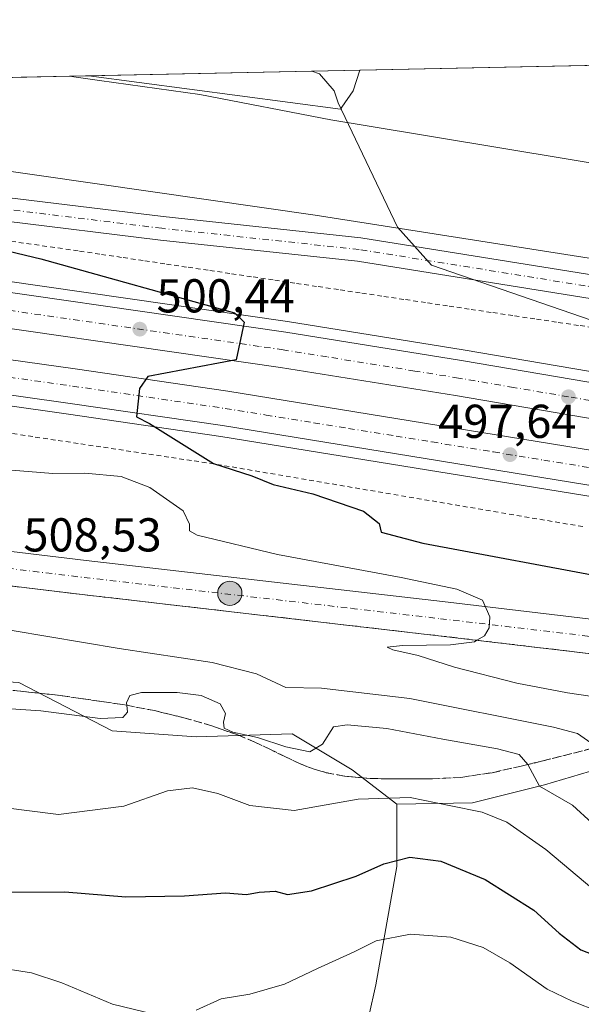
# Model space of a CAD drawing. Units: metres. Extents: x 641797 to 645263, y 4718311 to 4720700.
# Drawn here: x 644629 to 644747, y 4720492 to 4720700 of the extents above; entities that cross this region are included whole.
import ezdxf

# ---------------------------------------------------------------- set-up
doc = ezdxf.new("R2010")
doc.units = ezdxf.units.M
doc.header["$MEASUREMENT"] = 0
for name, pattern in [('DGN Style 2', [1.6480167562047852, 0.988810053722871, -0.6592067024819142]), ('DGN Style 3', [2.307223458686699, 1.648016756204785, -0.6592067024819142]), ('DGN Style 4', [2.6384748266838614, 1.318413404963828, -0.6592067024819142, 0.001648016756204785, -0.6592067024819142])]:
    doc.linetypes.add(name, pattern=pattern)
for name, color, linetype, lineweight in [('Alambrada', 7, 'DGN Style 2', 0), ('Arbolado forestal CxS', 92, 'Continuous', 0), ('Arcén (en calzada doble)', 91, 'Continuous', 13), ('Carretera de calzada doble Cxs', 1, 'Continuous', 13), ('Carretera de calzada doble eje', 1, 'DGN Style 4', 0), ('Carretera de calzada única Cxs', 7, 'Continuous', 13), ('Carretera de calzada única eje', 7, 'DGN Style 4', 0), ('Comarca CxS', 21, 'Continuous', 0), ('Comunidad Autónoma CxS', 142, 'Continuous', 0), ('Cultivos herbáceos CxS', 92, 'Continuous', 0), ('Curva de nivel maestra', 30, 'Continuous', 30), ('Curva de nivel normal', 30, 'Continuous', 0), ('Espacio natural protegido', 121, 'Continuous', 13), ('Espacio natural protegido CxS', 121, 'Continuous', 0), ('Matorral CxS', 135, 'Continuous', 0), ('Municipio CxS', 4, 'Continuous', 0), ('Núcleo urbano CxS', 7, 'Continuous', 0), ('Pista no pavimentada Cxs', 111, 'Continuous', 0), ('Pista no pavimentada eje', 91, 'DGN Style 4', 0), ('Provincia CxS', 1, 'Continuous', 0), ('Punto de cota en terreno', 7, 'Continuous', 0), ('Punto kilométrico de carretera', 7, 'Continuous', 0), ('Rótulo de punto de cota en terreno', 7, 'Continuous', 0), ('Suelo desnudo CxS', 253, 'Continuous', 0), ('Talud superficial', 30, 'DGN Style 3', 0)]:
    doc.layers.add(name, color=color, linetype=linetype, lineweight=lineweight)
doc.styles.add('Style-Arial', font='txt')

# ---------------------------------------------------------------- blocks, each defined once
blk = doc.blocks.new('*U11')
at = {"layer": 'Arbolado forestal CxS', "color": 92, "linetype": 'Continuous', "lineweight": 0}
blk.add_polyline3d([(644696.6551000001, 4720681.364900001, 494.9968999999983), (644696.3519000001, 4720680.920299999, 495.0138000000007), (644643.2966999998, 4720687.9518, 496.4979000000022), (644700.4391000001, 4720689.1359, 494.671199999997), (644698.9924999997, 4720684.794299999, 494.8459000000003)], close=True, dxfattribs=at)
blk = doc.blocks.new('*U18')
at = {"layer": 'Espacio natural protegido CxS', "color": 121, "linetype": 'Continuous', "lineweight": 0, "flags": 128}
blk.add_lwpolyline([(645214.3452999997, 4720687.108899998), (645215.5790999989, 4720628.173199999), (645197.9332000003, 4720627.096899998), (645188.7492000009, 4720628.451899999), (645179.1391999996, 4720632.0889), (645177.5512000002, 4720627.609999999), (645173.4930999998, 4720627.476999999), (645141.726900001, 4720626.436200002), (645115.8818999997, 4720629.564300002), (644992.3623000009, 4720633.6689), (644939.2741999995, 4720641.2811), (644920.2641000005, 4720642.9542), (644815.9347999992, 4720658.4845), (644701.5256000005, 4720677.471899998), (644694.2964999997, 4720678.671900001), (644666.6535999997, 4720684.039000001), (644645.5025999994, 4720686.968100001), (644640.5854999997, 4720687.649099999), (644639.1794, 4720687.866499999), (645125.793999999, 4720697.950499999), (645214.0800010936, 4720699.779982778)], close=True, dxfattribs=at)
blk = doc.blocks.new('5PATER')
at = {"layer": 'Suelo desnudo CxS', "linetype": 'Continuous', "lineweight": 0}
h = blk.add_hatch(color=51, dxfattribs=at)
edge = h.paths.add_edge_path()
edge.add_ellipse((0, 0), major_axis=(-0.1095731443231308, -0.1110710700762829), ratio=0.9994222409660322, start_angle=0, end_angle=360)
blk = doc.blocks.new('*U26')
at = {"layer": 'Carretera de calzada única Cxs', "color": 7, "linetype": 'Continuous', "lineweight": 13}
for points in [[(644403.8800999997, 4720614.3301, 511.661500000002), (644517.6401000004, 4720600.7301, 510.0065000000032), (644612.9101, 4720589.3301, 508.7455999999948), (644642.6901000004, 4720585.780099999, 508.1895999999979), (644717.8300999999, 4720577.0801, 505.4581000000035), (644779.8701, 4720569.7501, 502.7399000000005), (644849.6601, 4720561.6501, 500.0969999999944)], [(644848.8101000005, 4720554.470100001, 500.0859999999957), (644779.0301000001, 4720562.5601, 502.9182000000001), (644716.9901000002, 4720569.890100001, 505.3589999999967), (644641.8501000004, 4720578.590100001, 508.3123999999953), (644612.0500999996, 4720582.1501, 508.8643000000012), (644516.7801000001, 4720593.550100001, 510.090200000006), (644417.4310999997, 4720605.420600001, 511.8879000000015)]]:
    blk.add_polyline3d(points, dxfattribs=at)
blk = doc.blocks.new('5HITCA')
at = {"layer": 'Arcén (en calzada doble)', "linetype": 'Continuous', "lineweight": 0}
h = blk.add_hatch(color=1, dxfattribs=at)
edge = h.paths.add_edge_path()
edge.add_arc((0, 0), 0.2558578010358639, 0, 360)
at = {"layer": 'Arcén (en calzada doble)', "color": 7, "linetype": 'Continuous', "lineweight": 0}
blk.add_circle((0, 0), 0.2558578010358639, dxfattribs=at)

msp = doc.modelspace()

# ---------------------------------------------------------------- linework, layer by layer
at = {"layer": 'Alambrada', "color": 7, "linetype": 'DGN Style 2', "lineweight": 0}
for points in [[(644626.9024999999, 4720653.043500001, 498.4850000000006), (644631.8413000006, 4720652.3519, 498.2556999999942), (644636.7801000001, 4720651.6601, 498.2232999999979), (644641.3525, 4720650.9801, 498.277900000001), (644645.9250999996, 4720650.300100001, 498.2788), (644650.4974999997, 4720649.620100001, 498.1543999999994), (644655.0701000001, 4720648.940099999, 497.9918000000035), (644659.6425000001, 4720648.2601, 497.790399999998), (644664.2150999998, 4720647.5801, 497.510500000004), (644668.7874999996, 4720646.9001, 497.4467000000004), (644673.3601000002, 4720646.220100001, 497.4330000000046), (644677.9325000001, 4720645.540100001, 497.3825999999972), (644682.5050999997, 4720644.860099999, 497.2963000000018), (644687.0774999997, 4720644.1801, 497.0881999999983), (644691.6501000002, 4720643.5001, 496.805600000007), (644696.2506999997, 4720642.814300001, 496.5056999999942), (644700.8515, 4720642.128699999, 496.3179999999993), (644705.4521000005, 4720641.4429, 496.2597999999998), (644710.0528999995, 4720640.757099999, 496.1778999999952), (644714.6536999998, 4720640.0715, 496.0439999999944), (644719.2543000003, 4720639.385700001, 495.8018000000012), (644723.8551000003, 4720638.700099999, 495.4502000000066), (644728.4556999998, 4720638.0143, 495.102899999998), (644733.0565, 4720637.328700001, 494.8317999999999), (644737.6571000004, 4720636.642899999, 494.7551999999997), (644742.2578999996, 4720635.9571, 494.7140000000073), (644746.8586999997, 4720635.271500001, 494.5420000000013), (644751.4593000002, 4720634.585700001, 494.2866999999969)], [(644627.2251000004, 4720612.5001, 501.4030999999959), (644632.0066999998, 4720611.780099999, 501.3689000000013), (644636.7883000001, 4720611.0601, 501.3408000000054), (644641.5701000001, 4720610.340100001, 501.327099999995), (644646.3517000005, 4720609.620100001, 501.249100000001), (644651.1333, 4720608.9001, 501.0820999999996), (644655.9151, 4720608.1801, 500.8965000000026), (644660.6967000002, 4720607.460100001, 500.652900000001), (644665.4782999996, 4720606.7401, 500.542300000001), (644670.2600999996, 4720606.020099999, 500.4183000000049), (644675.1240999997, 4720605.192700001, 500.2948000000034), (644679.9883000003, 4720604.3651, 500.094299999997), (644684.8523000004, 4720603.537699999, 499.7848999999987), (644689.7165000001, 4720602.710300001, 499.4225000000006), (644694.5805000003, 4720601.882900001, 499.1968000000052), (644699.4447, 4720601.055500001, 499.0791000000027), (644704.3086999999, 4720600.2279, 498.9018000000069), (644709.1728999997, 4720599.4005, 498.626099999994), (644714.0368999997, 4720598.573100001, 498.3736999999965), (644718.9011000004, 4720597.7457, 498.132700000002), (644723.7651000004, 4720596.918299999, 497.965200000006), (644728.6293000003, 4720596.0909, 497.7406999999948), (644733.4933000002, 4720595.263300001, 497.5188000000053), (644738.3574999999, 4720594.435900001, 497.3643000000012), (644743.2215, 4720593.6085, 497.2225000000035), (644748.0856999997, 4720592.781099999, 497.0825000000041)]]:
    msp.add_polyline3d(points, dxfattribs=at)
at = {"layer": 'Arbolado forestal CxS', "color": 92, "linetype": 'Continuous', "lineweight": 0, "extrusion": (0.03193747491259134, 0.0006618615562402227, 0.9994896495889729), "elevation": 24208.96550225572, "flags": 128}
msp.add_lwpolyline([(4706318.075975733, -741919.1718437752), (4706318.075975733, -741976.3556967436)], dxfattribs=at)
at = {"layer": 'Arbolado forestal CxS', "color": 92, "linetype": 'Continuous', "lineweight": 0}
msp.add_polyline3d([(644643.2959000003, 4720687.951900001, 496.4979000000022), (644696.3519000001, 4720680.920299999, 495.0138000000007), (644696.6551000001, 4720681.364900001, 494.9968999999983), (644698.9924999997, 4720684.794299999, 494.8459000000003), (644700.4391000001, 4720689.136, 494.671199999997)], dxfattribs=at)
at = {"layer": 'Arcén (en calzada doble)', "color": 91, "linetype": 'Continuous', "lineweight": 13}
for points in [[(644359.5519000003, 4720682.071799999, 506.9069000000018), (644442.4101, 4720671.710100001, 504.9860999999946), (644600.2301000003, 4720648.370100001, 501.7584000000061), (644685.1901000004, 4720636.130100001, 499.623900000006), (644722.2200999996, 4720630.170100001, 498.1946999999927), (644887.7901, 4720601.970100001, 492.2853000000032), (644897.8501000004, 4720600.470100001, 491.6738999999943), (644920.1501000002, 4720597.880100001, 490.741200000004), (644950.1901000004, 4720593.860099999, 489.4177999999956), (644989.6601, 4720590.030099999, 487.7817000000068), (645027.7001, 4720587.300100001, 486.3579000000027), (645061.0100999996, 4720585.710100001, 484.9680999999982), (645093.9700999996, 4720585.090100001, 483.5601000000024), (645122.8300999999, 4720585.2601, 482.5690999999933), (645152.3601000002, 4720585.940099999, 481.6097000000009), (645183.1700999998, 4720587.040100001, 480.6016999999993), (645216.4090999998, 4720588.524300001, 479.5771999999997)], [(644404.8601000002, 4720644.0701, 505.0059999999939), (644455.2701000003, 4720639.300100001, 504.2237000000023), (644531.7600999996, 4720630.7401, 502.7921999999963), (644595.9101, 4720622.690099999, 501.2700000000041), (644639.0201000003, 4720616.630100001, 500.2847000000039), (644671.1201, 4720611.9301, 499.3934000000008), (644763.0401, 4720597.0101, 496.5369000000064), (644817.3701, 4720587.800100001, 494.7410999999993), (644889.7901, 4720576.0101, 492.3435999999929), (644909.3601000002, 4720573.0701, 491.585500000001), (644947.3601000002, 4720568.220100001, 490.3513999999996), (644974.7901, 4720565.380100001, 489.2339000000065), (644994.1501000002, 4720563.7401, 488.4079000000056), (645018.1001000004, 4720562.140100001, 487.434699999998), (645043.0900999998, 4720560.8101, 486.4269000000059), (645057.9801000003, 4720560.210100001, 485.8469999999944), (645090.4101, 4720559.4301, 484.539499999999), (645114.7401000002, 4720559.5101, 483.5473000000056), (645144.9600999998, 4720560.100099999, 482.4455000000017), (645186.0900999998, 4720561.350099999, 480.9614000000002), (645216.9450000003, 4720562.925100001, 479.9622999999993)]]:
    msp.add_polyline3d(points, dxfattribs=at)
at = {"layer": 'Carretera de calzada doble Cxs', "color": 1, "linetype": 'Continuous', "lineweight": 13}
for points in [[(644343.7468999998, 4720681.744200001, 506.270399999994), (644442.1001000004, 4720669.450099999, 504.8892999999953), (644599.9001000002, 4720646.110099999, 501.8745999999956), (644684.8501000004, 4720633.870100001, 499.581600000005), (644721.8501000004, 4720627.920100001, 498.4158000000025), (644887.4301000005, 4720599.710100001, 492.2911000000022)], [(644343.7468999998, 4720681.744200001, 506.270399999994), (644442.1001000004, 4720669.450099999, 504.8892999999953), (644599.9001000002, 4720646.110099999, 501.8745999999956), (644684.8501000004, 4720633.870100001, 499.581600000005), (644721.8501000004, 4720627.920100001, 498.4158000000025), (644887.4301000005, 4720599.710100001, 492.2911000000022), (644897.5500999996, 4720598.200099999, 491.8111999999965), (644919.8701, 4720595.610099999, 490.8513999999996), (644949.9301000005, 4720591.590100001, 489.610400000005), (644989.4700999996, 4720587.7501, 487.9590999999928), (645027.5601000005, 4720585.020099999, 486.4124000000011), (645060.9301000005, 4720583.4301, 485.078800000003)], [(645216.6138000004, 4720578.743899999, 479.6757999999973), (645183.5601000005, 4720577.270099999, 480.7878999999957), (645152.6501000002, 4720576.1601, 481.8399999999965), (645122.9700999996, 4720575.470100001, 482.945000000007), (645093.9001000002, 4720575.300100001, 484.0687000000034), (645060.6801000005, 4720575.9301, 485.4530999999988), (645027.1101000002, 4720577.530099999, 486.843399999998), (644988.8400999998, 4720580.280099999, 488.2609999999986), (644949.2100999998, 4720584.130100001, 489.8845000000001), (644918.9401000004, 4720588.170100001, 491.1695000000037), (644896.5601000005, 4720590.7601, 492.0062000000034), (644886.2500999998, 4720592.300100001, 492.5432000000001), (644720.6201, 4720620.520099999, 498.3274999999995), (644683.7200999996, 4720626.460100001, 499.4655999999959), (644598.8201000001, 4720638.690099999, 501.7396000000008), (644441.0900999998, 4720662.020099999, 504.7541000000056), (644387.3000999996, 4720668.7401, 505.5446999999986), (644327.9200999998, 4720676.170100001, 506.1490000000049), (644290.7916000001, 4720680.6468, 506.4569000000047)], [(644886.2500999998, 4720592.300100001, 492.5432000000001), (644720.6201, 4720620.520099999, 498.3274999999995), (644683.7200999996, 4720626.460100001, 499.4655999999959), (644598.8201000001, 4720638.690099999, 501.7396000000008), (644441.0900999998, 4720662.020099999, 504.7541000000056), (644387.3000999996, 4720668.7401, 505.5446999999986)], [(644405.7600999996, 4720653.6601, 505.1831999999995), (644456.2600999996, 4720648.870100001, 504.4327999999951), (644532.9001000002, 4720640.300100001, 503.0681999999942), (644595.0701000001, 4720632.5001, 501.8242999999929), (644597.1801000005, 4720632.2401, 501.7841999999946), (644640.3800999997, 4720626.1601, 500.6509999999981), (644672.5900999998, 4720621.450099999, 499.6759000000021), (644764.6101000002, 4720606.5101, 496.7176000000036), (644818.9501, 4720597.300100001, 494.8534999999974), (644891.2801000001, 4720585.520099999, 492.1679000000004)], [(644405.7600999996, 4720653.6601, 505.1831999999995), (644456.2600999996, 4720648.870100001, 504.4327999999951), (644532.9001000002, 4720640.300100001, 503.0681999999942), (644595.0701000001, 4720632.5001, 501.8242999999929), (644597.1801000005, 4720632.2401, 501.7841999999946), (644640.3800999997, 4720626.1601, 500.6509999999981), (644672.5900999998, 4720621.450099999, 499.6759000000021), (644764.6101000002, 4720606.5101, 496.7176000000036), (644818.9501, 4720597.300100001, 494.8534999999974), (644891.2801000001, 4720585.520099999, 492.1679000000004), (644910.6801000005, 4720582.600099999, 491.3405999999959), (644948.4600999998, 4720577.780099999, 489.844299999997), (644975.6901000004, 4720574.970100001, 488.8199000000022), (644994.8800999997, 4720573.340100001, 488.0170000000071), (645018.6801000005, 4720571.7501, 487.0195999999996), (645043.5401, 4720570.420100001, 486.1040000000066), (645058.2901, 4720569.8301, 485.6184999999969), (645090.5100999996, 4720569.0601, 484.2648000000045), (645114.6300999997, 4720569.140100001, 483.293399999995), (645144.7200999996, 4720569.7301, 482.2247000000062), (645185.7001, 4720570.970100001, 480.8698000000004), (645216.7434, 4720572.552400001, 479.877999999997)], [(644890.1401000004, 4720578.2601, 492.303700000004), (644817.7401000002, 4720590.050100001, 494.7948999999935), (644763.4101, 4720599.2601, 496.5926000000036), (644671.4700999996, 4720614.1801, 499.4078000000009), (644639.3400999998, 4720618.880100001, 500.2859000000026), (644596.2100999998, 4720624.950099999, 501.3561999999947), (644532.0301000001, 4720633.0001, 502.8111999999965), (644455.5000999998, 4720641.5601, 504.2826999999961), (644405.0701000001, 4720646.340100001, 505.0406999999978)], [(645216.8974000001, 4720565.1983, 479.8273999999947), (645186.0000999998, 4720563.620100001, 480.9189999999944), (645144.9001000002, 4720562.380100001, 482.4247999999934), (645114.7100999998, 4720561.790100001, 483.5399000000034), (645090.4301000005, 4720561.710100001, 484.5268999999971), (645058.0500999996, 4720562.4801, 485.8181999999942), (645043.2001, 4720563.0801, 486.3874999999971), (645018.2401000002, 4720564.4101, 487.3481000000029), (644994.3201000001, 4720566.0101, 488.3383000000031), (644975.0000999998, 4720567.6501, 489.200800000006), (644947.6201, 4720570.4801, 490.2376999999979), (644909.6700999998, 4720575.3201, 491.5688999999985), (644890.1401000004, 4720578.2601, 492.303700000004), (644817.7401000002, 4720590.050100001, 494.7948999999935), (644763.4101, 4720599.2601, 496.5926000000036), (644671.4700999996, 4720614.1801, 499.4078000000009), (644639.3400999998, 4720618.880100001, 500.2859000000026), (644596.2100999998, 4720624.950099999, 501.3561999999947), (644532.0301000001, 4720633.0001, 502.8111999999965), (644455.5000999998, 4720641.5601, 504.2826999999961), (644405.0701000001, 4720646.340100001, 505.0406999999978)]]:
    msp.add_polyline3d(points, dxfattribs=at)
at = {"layer": 'Carretera de calzada doble eje', "color": 1, "linetype": 'DGN Style 4', "lineweight": 0}
for points in [[(644875.4801000003, 4720597.940099999, 492.8090999999986), (644827.1901000004, 4720606.170100001, 494.7339999999967), (644744.4001000002, 4720620.270099999, 497.6215999999986), (644732.8201000001, 4720622.2501, 497.9361000000063), (644721.2301000003, 4720624.220100001, 498.3591000000015), (644712.0100999996, 4720625.700099999, 498.6699999999983), (644693.5100999996, 4720628.6801, 499.1913000000059), (644684.2801000001, 4720630.1601, 499.5133999999962), (644679.2200999996, 4720630.9001, 499.6196000000054), (644621.5301000001, 4720639.210100001, 501.1867999999959), (644599.3601000002, 4720642.4001, 501.6144999999961), (644461.5100999996, 4720662.790100001, 504.4340999999986), (644441.5900999998, 4720665.7301, 504.793399999995), (644355.5000999998, 4720676.4901, 505.8800999999949)], [(644618.2901, 4720625.550100001, 501.0276000000013), (644639.8601000002, 4720622.520099999, 500.4183000000049), (644655.9200999998, 4720620.170100001, 500.0485999999946), (644672.0301000001, 4720617.8101, 499.5420000000013), (644680.6401000004, 4720616.420100001, 499.3013999999966), (644690.6700999998, 4720614.790100001, 498.9955000000046), (644698.0201000003, 4720613.600099999, 498.7719999999972), (644708.0500999996, 4720611.970100001, 498.4478999999993), (644715.6401000004, 4720610.7401, 498.209600000002), (644728.6001000004, 4720608.630100001, 497.815499999997), (644739.1901000004, 4720606.9101, 497.4967999999935), (644752.1501000002, 4720604.8101, 497.0672999999952), (644764.0100999996, 4720602.880100001, 496.7013000000007), (644791.1801000005, 4720598.280099999, 495.7712999999931), (644818.3400999998, 4720593.670100001, 494.8500000000058), (644847.4401000004, 4720588.940099999, 493.8695000000008), (644859.6901000004, 4720586.940099999, 493.382700000002)]]:
    msp.add_polyline3d(points, dxfattribs=at)
at = {"layer": 'Carretera de calzada única Cxs', "color": 7, "linetype": 'Continuous', "lineweight": 13}
for points in [[(644403.8800999997, 4720614.3301, 511.661500000002), (644517.6401000004, 4720600.7301, 510.0065000000032), (644612.9101, 4720589.3301, 508.7455999999948), (644642.6901000004, 4720585.780099999, 508.1895999999979), (644717.8300999999, 4720577.0801, 505.4581000000035), (644779.8701, 4720569.7501, 502.7399000000005), (644849.6601, 4720561.6501, 500.0969999999944), (644992.6801000005, 4720544.540100001, 494.1633000000002), (645042.5500999996, 4720539.190099999, 492.084600000002), (645067.4301000005, 4720537.0601, 491.3307999999961), (645104.2100999998, 4720534.770099999, 489.5111000000034), (645134.1601, 4720533.440099999, 488.1254999999946), (645161.1001000004, 4720532.940099999, 486.8123000000051), (645191.0601000005, 4720533.0601, 485.3028999999952), (645217.5565999999, 4720533.706900001, 483.8132000000041)], [(645217.7079999996, 4720526.476299999, 484.0320999999968), (645191.1601, 4720525.8301, 485.4337999999989), (645161.0500999996, 4720525.710100001, 487.0142999999953), (645133.9301000005, 4720526.210100001, 488.4787000000069), (645103.8201000001, 4720527.550100001, 489.8975999999967), (645066.9001000002, 4720529.840100001, 491.3800999999949), (645041.8601000002, 4720531.9901, 492.4042000000045), (644991.8601000002, 4720537.350099999, 494.4811999999947), (644848.8101000005, 4720554.470100001, 500.0859999999957), (644779.0301000001, 4720562.5601, 502.9182000000001), (644716.9901000002, 4720569.890100001, 505.3589999999967), (644641.8501000004, 4720578.590100001, 508.3123999999953), (644612.0500999996, 4720582.1501, 508.8643000000012), (644516.7801000001, 4720593.550100001, 510.090200000006), (644417.4310999997, 4720605.420600001, 511.8879000000015)]]:
    msp.add_polyline3d(points, dxfattribs=at)
at = {"layer": 'Carretera de calzada única eje', "color": 7, "linetype": 'DGN Style 4', "lineweight": 0}
msp.add_polyline3d([(644414.8794999998, 4720609.364900001, 511.8856999999989), (644431.9001000002, 4720607.3301, 511.1392000000051), (644488.7701000003, 4720600.540100001, 510.414300000004), (644517.2100999998, 4720597.140100001, 510.0378999999957), (644612.4801000003, 4720585.7401, 508.8601999999955), (644642.2701000003, 4720582.1801, 508.1861999999965), (644661.0601000005, 4720580.0101, 507.670499999993), (644698.6300999997, 4720575.6601, 506.1371000000072), (644717.4101, 4720573.4801, 505.3953000000038), (644748.4301000005, 4720569.8201, 504.1690999999992), (644779.4501, 4720566.1501, 502.8666999999987), (644796.9001000002, 4720564.130100001, 502.2079999999987), (644831.7901, 4720560.0801, 500.827099999995), (644849.2301000003, 4720558.0601, 500.0798000000068)], dxfattribs=at)
at = {"layer": 'Comarca CxS', "color": 21, "linetype": 'Continuous', "lineweight": 0, "flags": 128}
msp.add_lwpolyline([(645262.5100010931, 4718386.389982803), (641844.3600010681, 4718315.579982803), (641797.0700010684, 4720628.969982778), (641816.3890111073, 4720629.370351193), (642014.4489000011, 4720633.474799999), (642281.9908999987, 4720639.018999999), (642316.0687200146, 4720639.72511603), (642379.6641691248, 4720641.042998863), (642482.0679000001, 4720643.165200001), (642730.8219999995, 4720648.320000002), (642759.6859015573, 4720648.918101646), (643277.5892999994, 4720659.6506), (643329.9257000006, 4720660.735200001), (643410.1847999992, 4720662.3983), (643485.8959618645, 4720663.967205972), (643531.3398459179, 4720664.908928015), (643778.147200962, 4720670.023453556), (644109.7947197848, 4720676.896104542), (644639.1794, 4720687.866499999), (645125.793999999, 4720697.950499999), (645214.0800010936, 4720699.779982778), (645214.3452999997, 4720687.108899998), (645215.5790999989, 4720628.173199999), (645231.0578203134, 4719888.788506271)], close=True, dxfattribs=at)
at = {"layer": 'Comunidad Autónoma CxS', "color": 142, "linetype": 'Continuous', "lineweight": 0, "flags": 128}
msp.add_lwpolyline([(645262.5100010931, 4718386.389982803), (641844.3600010681, 4718315.579982803), (641797.0700010684, 4720628.969982778), (641816.3890111073, 4720629.370351193), (642014.4489000011, 4720633.474799999), (642281.9908999987, 4720639.018999999), (642316.0687200146, 4720639.72511603), (642379.6641691248, 4720641.042998863), (642482.0679000001, 4720643.165200001), (642730.8219999995, 4720648.320000002), (642759.6859015573, 4720648.918101646), (643277.5892999994, 4720659.6506), (643329.9257000006, 4720660.735200001), (643410.1847999992, 4720662.3983), (643485.8959618645, 4720663.967205972), (643531.3398459179, 4720664.908928015), (643778.147200962, 4720670.023453556), (644109.7947197848, 4720676.896104542), (644639.1794, 4720687.866499999), (645125.793999999, 4720697.950499999), (645214.0800010936, 4720699.779982778), (645214.3452999997, 4720687.108899998), (645215.5790999989, 4720628.173199999), (645231.0578203134, 4719888.788506271)], close=True, dxfattribs=at)
at = {"layer": 'Cultivos herbáceos CxS', "color": 92, "linetype": 'Continuous', "lineweight": 0, "extrusion": (0.03162066136041547, 0.0006552677470024859, 0.9994997270631493), "elevation": 23973.59332745856, "flags": 128}
msp.add_lwpolyline([(4706318.739420134, -741979.789809311), (4706318.739420134, -742227.2647075992)], dxfattribs=at)
at = {"layer": 'Cultivos herbáceos CxS', "color": 92, "linetype": 'Continuous', "lineweight": 0, "extrusion": (0.03626800392324803, 0.0007515528440216479, 0.9993418169273945), "elevation": 27423.94318313664, "flags": 128}
msp.add_lwpolyline([(4706319.163310809, -741669.617853134), (4706319.163310808, -741800.3937783382)], dxfattribs=at)
at = {"layer": 'Cultivos herbáceos CxS', "color": 92, "linetype": 'Continuous', "lineweight": 0}
msp.add_polyline3d([(645051.8079000004, 4720636.787500001, 482.824099999998), (645045.0160999997, 4720634.523700001, 482.8920000000071), (645004.1305000001, 4720632.1187, 484.4268000000012), (644928.3717, 4720636.928900001, 487.2528000000021), (644914.8312999997, 4720639.561699999, 487.4869999999937), (644905.9402000001, 4720624.830499999, 487.7642000000051), (644690.9659000002, 4720658.564999999, 495.6873000000051), (644538.8300999999, 4720680.393100001, 499.9391999999935), (644512.6348000001, 4720685.244100001, 501.2418999999937), (644643.2966999998, 4720687.9518, 496.4979000000022), (644696.3519000001, 4720680.920299999, 495.0138000000007), (644696.6551000001, 4720681.364900001, 494.9968999999983), (644698.9924999997, 4720684.794299999, 494.8459000000003), (644700.4391000001, 4720689.1359, 494.671199999997), (644947.7370999996, 4720694.260600001, 486.8442000000068), (644994.2455000002, 4720682.913100001, 485.6113000000041), (645044.0811000001, 4720675.388300001, 484.1523000000016), (645052.5433, 4720667.863299999, 483.5337), (645046.9007000001, 4720648.1095, 483.0669000000053), (645051.6026999997, 4720636.822699999, 482.8276000000042)], close=True, dxfattribs=at)
for points in [[(644643.2959000003, 4720687.951900001, 496.4979000000022), (644696.3519000001, 4720680.920299999, 495.0138000000007), (644696.6551000001, 4720681.364900001, 494.9968999999983), (644698.9924999997, 4720684.794299999, 494.8459000000003), (644700.4391000001, 4720689.136, 494.671199999997)], [(644512.6343, 4720685.244200001, 501.2418999999937), (644538.8300999999, 4720680.393100001, 499.9391999999935), (644690.9659000002, 4720658.564999999, 495.6873000000051), (644905.9402000001, 4720624.830499999, 487.7642000000051), (644914.8312999997, 4720639.561699999, 487.4869999999937), (644928.3717, 4720636.928900001, 487.2528000000021), (645004.1305000001, 4720632.1187, 484.4268000000012), (645045.0160999997, 4720634.523700001, 482.8920000000071), (645051.8079000004, 4720636.787500001, 482.824099999998)]]:
    msp.add_polyline3d(points, dxfattribs=at)
at = {"layer": 'Curva de nivel maestra', "color": 30, "linetype": 'Continuous', "lineweight": 30, "flags": 128}
for points, elevation in [([(644565.8899999997, 4720665.470100001), (644633.1600000003, 4720649.380100001), (644674, 4720638.0001), (644676, 4720636.0001), (644674.3300000001, 4720628.0701), (644655.7400000002, 4720624.5601), (644654, 4720622.0001), (644653.2999999998, 4720616.030099999), (644656.0499999998, 4720614.6601), (644669.5700000003, 4720606.200099999), (644677.6500000004, 4720603.620100001), (644682.1500000004, 4720601.790100001), (644690.5, 4720599.8101), (644701.2000000002, 4720596.1801), (644704.5099999999, 4720593.5601), (644704.9100000003, 4720591.720100001), (644713.7300000006, 4720589.4101), (644753.5199999996, 4720581.940099999), (644800.8399999999, 4720573.5701), (644837.0999999996, 4720566.530099999), (644848.2599999999, 4720563.460100001), (644851.2999999998, 4720561.1601)], 500), ([(644624.0599999997, 4720515.8301), (644638.2300000006, 4720515.880100001), (644651.1100000005, 4720514.8201), (644663.4800000006, 4720515.030099999), (644672.1100000005, 4720515.710100001), (644676.54, 4720515.3101), (644679.2000000002, 4720515.840100001), (644682.54, 4720516.0601), (644685.2000000002, 4720515.350099999), (644690.2000000002, 4720516.130100001), (644699.6100000005, 4720519.210100001), (644705.5, 4720521.800100001), (644710.9900000002, 4720523.190099999), (644717.4800000006, 4720522.3301), (644726.8600000005, 4720518.470100001), (644737.0999999996, 4720512.040100001), (644742.4500000002, 4720507.1801), (644747, 4720503.6501), (644752.0999999996, 4720501.690099999)], 525)]:
    msp.add_lwpolyline(points, dxfattribs=dict(at, elevation=elevation))
at = {"layer": 'Curva de nivel normal', "color": 30, "linetype": 'Continuous', "lineweight": 0, "flags": 128}
for points, elevation in [([(644690.2724000001, 4720688.9254), (644691.9000000004, 4720688.390100001), (644695.0099999999, 4720684.800100001), (644695.8300000001, 4720682.2501), (644708.3600000005, 4720656.0001), (644715.5300000003, 4720648.050100001), (644814.29, 4720613.9801), (644813.2999999998, 4720605.600099999), (644808.79, 4720590.040100001), (644802, 4720587.530099999), (644796.1500000004, 4720586.960100001), (644796.1399999997, 4720583.7401), (644800.7599999999, 4720582.7501), (644807.8300000001, 4720580.8101), (644813.6399999997, 4720579.620100001), (644823.0199999996, 4720577.340100001), (644839.04, 4720574.370100001), (644848.5599999997, 4720572.4901)], 495), ([(644626.1200000001, 4720604.890100001), (644635.6699999999, 4720604.120100001), (644642.4600000001, 4720604.1501), (644650.0999999996, 4720603.460100001), (644656.1299999999, 4720601.140100001), (644663.1500000004, 4720596.220100001), (644664.5099999999, 4720593.4101), (644664.4900000002, 4720592.0001), (644666.1500000004, 4720591.090100001), (644683.0800000001, 4720586.9801), (644709.1399999997, 4720582.1801), (644720.8399999999, 4720579.7401), (644726.2599999999, 4720577.370100001), (644727.8499999996, 4720573.880100001), (644727.7100000001, 4720571.5601), (644726.7000000002, 4720569.890100001), (644725.1117000004, 4720568.9296), (644724.5999999996, 4720568.620100001), (644719.5199999996, 4720567.9901), (644709.3799999999, 4720567.860099999), (644706.1500000004, 4720567.5001), (644707.3700000001, 4720566.920100001), (644712.7400000002, 4720565.720100001), (644720.3399999999, 4720563.2401), (644733.5300000003, 4720559.870100001), (644744.1799999997, 4720557.840100001), (644759.0300000003, 4720555.690099999)], 505), ([(644627.1100000005, 4720570.9801), (644649.7000000002, 4720567.190099999), (644669.2599999999, 4720564.220100001), (644678.6299999999, 4720561.850099999), (644684.8300000001, 4720558.9901), (644692.3700000001, 4720558.8201), (644710.9900000002, 4720556.630100001), (644741.2300000006, 4720550.600099999), (644746.3099999997, 4720549.2501), (644749.1200000001, 4720547.270099999)], 510), ([(644753.54, 4720526.5701), (644745.2599999999, 4720534.170100001), (644738.2699999996, 4720538.200099999), (644735.8673, 4720542.717599999), (644735.8499999996, 4720542.7501), (644734.0099999999, 4720544.8201), (644729.4100000003, 4720546.0601), (644717.9199999999, 4720548.0601), (644706.1200000001, 4720550.3201), (644697.7300000006, 4720551.090100001), (644694.8700000001, 4720550.6801), (644692.5499999998, 4720547.0001), (644689.8899999997, 4720545.390100001), (644684.7999999998, 4720546.440099999), (644678.8600000005, 4720548.450099999), (644673.6200000001, 4720549.520099999), (644671.8200000003, 4720550.380100001), (644671.6500000004, 4720551.6501), (644672.0700000003, 4720553.520099999), (644670.9600000001, 4720555.520099999), (644666.9900000002, 4720557.2501), (644661.8799999999, 4720557.9101), (644654.3799999999, 4720557.9101), (644651.9000000004, 4720557.3101), (644651.2000000002, 4720555.710100001), (644651.2629000006, 4720555.214299999), (644651.4500000002, 4720553.7401), (644650.4299999997, 4720552.630100001), (644645.6500000004, 4720552.460100001), (644633.1799999997, 4720554.040100001), (644619.3499999996, 4720554.970100001)], 515), ([(644619.5700000003, 4720534.370100001), (644636.8799999999, 4720532.200099999), (644650.6500000004, 4720533.920100001), (644659.8600000005, 4720537.1601), (644665.1100000005, 4720537.8301), (644670.4699999997, 4720536.590100001), (644677.2100000001, 4720534.0801), (644686.5999999996, 4720533.0701), (644700.0800000001, 4720535.460100001), (644711.0300000003, 4720535.780099999), (644719.2599999999, 4720534.110099999), (644726.2300000006, 4720532.690099999), (644731.4000000004, 4720530.590100001), (644739.5999999996, 4720524.8101), (644749.7599999999, 4720516.340100001)], 520), ([(644665.8799999999, 4720490.9301), (644671.2100000001, 4720493.3101), (644677.2100000001, 4720494.300100001), (644684.54, 4720496.440099999), (644691.4600000001, 4720499.7501), (644699.2400000002, 4720503.2401), (644703.8799999999, 4720505.590100001), (644711.0800000001, 4720506.970100001), (644719.5999999996, 4720506.340100001), (644726.4199999999, 4720504.170100001), (644732.0199999996, 4720500.9101), (644739.9100000003, 4720495.350099999), (644745.2000000002, 4720492.840100001), (644750.8700000001, 4720490.620100001)], 530), ([(644623.0800000001, 4720500.050100001), (644631.2199999997, 4720498.800100001), (644637.6100000005, 4720496.720100001), (644648.25, 4720492.190099999), (644657.25, 4720490.020099999)], 530)]:
    msp.add_lwpolyline(points, dxfattribs=dict(at, elevation=elevation))
at = {"layer": 'Espacio natural protegido', "color": 121, "linetype": 'Continuous', "lineweight": 13, "flags": 128}
msp.add_lwpolyline([(645215.5790637686, 4720628.173197789), (645197.9332000009, 4720627.096899999), (645188.7492000015, 4720628.451899998), (645179.1392000002, 4720632.088899998), (645177.5512000008, 4720627.609999998), (645173.4931000004, 4720627.476999999), (645141.7269000016, 4720626.436200002), (645115.8819000024, 4720629.564300003), (644992.3623000013, 4720633.668900001), (644939.2742000001, 4720641.281100002), (644920.2641000011, 4720642.954200001), (644815.9347999998, 4720658.484500002), (644701.5256000012, 4720677.471899998), (644694.2965000003, 4720678.671900002), (644666.6536000003, 4720684.039000002), (644645.5026000022, 4720686.968100003), (644640.5855000003, 4720687.6491), (644639.1796467741, 4720687.866461844)], dxfattribs=at)
at = {"layer": 'Matorral CxS', "color": 135, "linetype": 'Continuous', "lineweight": 0}
for points in [[(644409.6151000002, 4720585.7929, 512.0307999999932), (644434.2972999997, 4720586.4989, 512.2029999999941), (644464.9956999999, 4720594.9933, 510.2546000000002), (644484.6410999997, 4720587.626300001, 510.5620999999956), (644493.2006999999, 4720586.725299999, 510.1257000000041), (644494.9521000005, 4720580.2543, 511.9104999999981), (644502.5500999996, 4720576.4553, 512.8451999999961), (644519.0126999998, 4720572.0231, 514.7419999999984), (644553.8371000001, 4720567.5909, 515.0455999999976), (644596.8931, 4720561.892300001, 514.173299999995), (644628.5517999995, 4720559.992699999, 512.8433999999979), (644648.1799999997, 4720549.8621, 515.2200000000012), (644665.9089000003, 4720548.595699999, 516.113200000007), (644686.1705, 4720549.228900001, 513.1974999999948), (644698.8339000001, 4720541.630899999, 517.0813999999956), (644708.1895000003, 4720534.3925, 520.4312000000064), (644708.1892999997, 4720521.196699999, 524.6891999999935), (644703.7899000002, 4720496.2711, 532.0844999999972), (644699.3909, 4720476.476299999, 537.4320000000008), (644700.1233000001, 4720459.614700001, 542.5886000000028), (644703.7890999997, 4720428.823100001, 553.3129000000044), (644706.7207000004, 4720404.6305, 561.4572999999946), (644705.9874999998, 4720382.6369, 567.8650000000052)], [(644708.1895000003, 4720534.3925, 520.4312000000064), (644698.8339000001, 4720541.630899999, 517.0813999999956), (644686.1705, 4720549.228900001, 513.1974999999948), (644665.9089000003, 4720548.595699999, 516.113200000007), (644648.1799999997, 4720549.8621, 515.2200000000012), (644628.5517999995, 4720559.992699999, 512.8433999999979), (644596.8931, 4720561.892300001, 514.173299999995), (644553.8371000001, 4720567.5909, 515.0455999999976), (644519.0126999998, 4720572.0231, 514.7419999999984), (644502.5500999996, 4720576.4553, 512.8451999999961), (644494.9521000005, 4720580.2543, 511.9104999999981), (644493.2006999999, 4720586.725299999, 510.1257000000041), (644484.6410999997, 4720587.626300001, 510.5620999999956), (644464.9956999999, 4720594.9933, 510.2546000000002), (644434.2972999997, 4720586.4989, 512.2029999999941), (644409.6151000002, 4720585.7929, 512.0307999999932)], [(644705.9874999998, 4720382.6369, 567.8650000000052), (644706.7207000004, 4720404.6305, 561.4572999999946), (644703.7890999997, 4720428.823100001, 553.3129000000044), (644700.1233000001, 4720459.614700001, 542.5886000000028), (644699.3909, 4720476.476299999, 537.4320000000008), (644703.7899000002, 4720496.2711, 532.0844999999972), (644708.1892999997, 4720521.196699999, 524.6891999999935), (644708.1895000003, 4720534.3925, 520.4312000000064), (644724.1608999996, 4720534.665899999, 518.9339999999938), (644739.3570999998, 4720538.465100001, 514.4931999999973), (644756.4528999999, 4720543.530300001, 508.194399999993), (644771.6491, 4720549.228900001, 504.1524999999965), (644782.4130999995, 4720547.329299999, 504.8056999999972), (644793.8101000005, 4720538.4649, 508.7241000000067), (644805.2071000002, 4720528.3343, 513.6431000000011), (644817.2605, 4720523.2663, 515.2256999999954), (644816.6919, 4720518.264699999, 517.0305999999982), (644796.1634999998, 4720494.0711, 526.8542000000016), (644803.4951, 4720464.7465, 530.2562000000034), (644824.7555000001, 4720420.759099999, 546.1067000000039), (644837.9511000002, 4720390.701500001, 553.0289000000049), (644840.1497, 4720367.9749, 556.8016999999963)], [(644817.2605, 4720523.2663, 515.2256999999954), (644805.2071000002, 4720528.3343, 513.6431000000011), (644793.8101000005, 4720538.4649, 508.7241000000067), (644782.4130999995, 4720547.329299999, 504.8056999999972), (644771.6491, 4720549.228900001, 504.1524999999965), (644756.4528999999, 4720543.530300001, 508.194399999993), (644739.3570999998, 4720538.465100001, 514.4931999999973), (644724.1608999996, 4720534.665899999, 518.9339999999938), (644708.1895000003, 4720534.3925, 520.4312000000064)], [(644708.1895000003, 4720534.3925, 520.4312000000064), (644708.1892999997, 4720521.196699999, 524.6891999999935), (644703.7899000002, 4720496.2711, 532.0844999999972), (644699.3909, 4720476.476299999, 537.4320000000008), (644700.1233000001, 4720459.614700001, 542.5886000000028), (644703.7890999997, 4720428.823100001, 553.3129000000044), (644706.7207000004, 4720404.6305, 561.4572999999946), (644705.9874999998, 4720382.6369, 567.8650000000052)]]:
    msp.add_polyline3d(points, dxfattribs=at)
at = {"layer": 'Municipio CxS', "color": 4, "linetype": 'Continuous', "lineweight": 0, "flags": 128}
msp.add_lwpolyline([(644109.7947197848, 4720676.896104542), (644639.1794, 4720687.866499999), (645125.793999999, 4720697.950499999), (645214.0800010936, 4720699.779982778), (645214.3452999997, 4720687.108899998), (645215.5790999989, 4720628.173199999), (645231.0578203134, 4719888.788506271)], dxfattribs=at)
at = {"layer": 'Núcleo urbano CxS', "color": 7, "linetype": 'Continuous', "lineweight": 0}
for points in [[(644068.6908999998, 4720676.044299999, 549.8398000000016), (644512.6348000001, 4720685.244100001, 501.2418999999937), (644538.8300999999, 4720680.393100001, 499.9391999999935), (644690.9659000002, 4720658.564999999, 495.6873000000051), (644905.9402000001, 4720624.830499999, 487.7642000000051)], [(644512.6343, 4720685.244200001, 501.2418999999937), (644538.8300999999, 4720680.393100001, 499.9391999999935), (644690.9659000002, 4720658.564999999, 495.6873000000051), (644905.9402000001, 4720624.830499999, 487.7642000000051), (644914.8312999997, 4720639.561699999, 487.4869999999937), (644928.3717, 4720636.928900001, 487.2528000000021), (645004.1305000001, 4720632.1187, 484.4268000000012), (645045.0160999997, 4720634.523700001, 482.8920000000071), (645051.8079000004, 4720636.787500001, 482.824099999998)], [(644708.1895000003, 4720534.3925, 520.4312000000064), (644698.8339000001, 4720541.630899999, 517.0813999999956), (644686.1705, 4720549.228900001, 513.1974999999948), (644665.9089000003, 4720548.595699999, 516.113200000007), (644648.1799999997, 4720549.8621, 515.2200000000012), (644628.5517999995, 4720559.992699999, 512.8433999999979), (644596.8931, 4720561.892300001, 514.173299999995), (644553.8371000001, 4720567.5909, 515.0455999999976), (644519.0126999998, 4720572.0231, 514.7419999999984), (644502.5500999996, 4720576.4553, 512.8451999999961), (644494.9521000005, 4720580.2543, 511.9104999999981), (644493.2006999999, 4720586.725299999, 510.1257000000041), (644484.6410999997, 4720587.626300001, 510.5620999999956), (644464.9956999999, 4720594.9933, 510.2546000000002), (644434.2972999997, 4720586.4989, 512.2029999999941), (644409.6151000002, 4720585.7929, 512.0307999999932)], [(644861.5597000001, 4720525.8015, 506.5056000000041), (644840.6649000002, 4720523.902100001, 510.3614999999991), (644824.8355, 4720523.2689, 514.0771999999997), (644817.2605, 4720523.2663, 515.2256999999954), (644805.2071000002, 4720528.3343, 513.6431000000011), (644793.8101000005, 4720538.4649, 508.7241000000067), (644782.4130999995, 4720547.329299999, 504.8056999999972), (644771.6491, 4720549.228900001, 504.1524999999965), (644756.4528999999, 4720543.530300001, 508.194399999993), (644739.3570999998, 4720538.465100001, 514.4931999999973), (644724.1608999996, 4720534.665899999, 518.9339999999938), (644708.1895000003, 4720534.3925, 520.4312000000064), (644698.8339000001, 4720541.630899999, 517.0813999999956), (644686.1705, 4720549.228900001, 513.1974999999948), (644665.9089000003, 4720548.595699999, 516.113200000007), (644648.1799999997, 4720549.8621, 515.2200000000012), (644628.5517999995, 4720559.992699999, 512.8433999999979)], [(644817.2605, 4720523.2663, 515.2256999999954), (644805.2071000002, 4720528.3343, 513.6431000000011), (644793.8101000005, 4720538.4649, 508.7241000000067), (644782.4130999995, 4720547.329299999, 504.8056999999972), (644771.6491, 4720549.228900001, 504.1524999999965), (644756.4528999999, 4720543.530300001, 508.194399999993), (644739.3570999998, 4720538.465100001, 514.4931999999973), (644724.1608999996, 4720534.665899999, 518.9339999999938), (644708.1895000003, 4720534.3925, 520.4312000000064)]]:
    msp.add_polyline3d(points, dxfattribs=at)
at = {"layer": 'Pista no pavimentada Cxs', "color": 111, "linetype": 'Continuous', "lineweight": 0}
for points in [[(644851.9722999996, 4720624.801100001, 489.7157000000007), (644808.9199000001, 4720631.3917, 491.2384000000021), (644752.9096999997, 4720640.336300001, 493.5924999999989), (644699.9528999999, 4720648.843499999, 495.8105999999971), (644658.3711000001, 4720653.3101, 497.1460999999982), (644625.3076999999, 4720657.3629, 498.023199999996), (644589.7105, 4720662.905099999, 498.7930000000051), (644536.9945, 4720670.9989, 500.3852999999945), (644515.4282999998, 4720674.628699999, 501.2182999999932), (644470.4715, 4720683.7907, 503.1450999999943), (644467.7470000006, 4720684.313899999, 503.2652999999991), (644490.6174, 4720684.787799999, 502.3291999999929), (644516.3426999999, 4720679.545299999, 501.1198000000004), (644537.7889, 4720675.935500001, 500.1677999999956), (644590.4744999995, 4720667.8463, 498.7820000000065), (644625.9965000004, 4720662.3159, 497.963699999993), (644658.9423000002, 4720658.2775, 497.0966999999946), (644700.6168999998, 4720653.800899999, 495.6293000000006), (644753.7005000003, 4720645.273499999, 493.3527999999933), (644809.6924999999, 4720636.331700001, 490.9835000000021), (644852.8778999997, 4720629.720699999, 489.5504999999976)], [(644851.9722999996, 4720624.801100001, 489.7157000000007), (644808.9199000001, 4720631.3917, 491.2384000000021), (644752.9096999997, 4720640.336300001, 493.5924999999989), (644699.9528999999, 4720648.843499999, 495.8105999999971), (644658.3711000001, 4720653.3101, 497.1460999999982), (644625.3076999999, 4720657.3629, 498.023199999996), (644589.7105, 4720662.905099999, 498.7930000000051), (644536.9945, 4720670.9989, 500.3852999999945), (644515.4282999998, 4720674.628699999, 501.2182999999932), (644470.4715, 4720683.7907, 503.1450999999943), (644467.7470000006, 4720684.313899999, 503.2652999999991)], [(644490.6174, 4720684.787799999, 502.3291999999929), (644516.3426999999, 4720679.545299999, 501.1198000000004), (644537.7889, 4720675.935500001, 500.1677999999956), (644590.4744999995, 4720667.8463, 498.7820000000065), (644625.9965000004, 4720662.3159, 497.963699999993), (644658.9423000002, 4720658.2775, 497.0966999999946), (644700.6168999998, 4720653.800899999, 495.6293000000006), (644753.7005000003, 4720645.273499999, 493.3527999999933), (644809.6924999999, 4720636.331700001, 490.9835000000021), (644852.8778999997, 4720629.720699999, 489.5504999999976), (644866.7934999998, 4720626.7235, 489.2210000000051), (644900.1832999998, 4720619.492500001, 488.5190000000002), (644942.4631000003, 4720611.843900001, 487.3044999999984), (644963.9879000002, 4720608.8749, 486.8159000000014), (644981.5107000005, 4720606.9749, 486.3978999999963), (645008.0186999999, 4720606.5507, 485.2228999999934), (645038.0828999998, 4720605.9111, 484.2921000000061)]]:
    msp.add_polyline3d(points, dxfattribs=at)
at = {"layer": 'Pista no pavimentada eje', "color": 91, "linetype": 'DGN Style 4', "lineweight": 0}
msp.add_polyline3d([(644852.4250999996, 4720627.2609, 489.7486000000063), (644809.3063000003, 4720633.8617, 491.1379000000015), (644753.3051000005, 4720642.8049, 493.6010999999999), (644700.2849000003, 4720651.322100001, 495.7934999999998), (644658.6567000002, 4720655.7937, 497.1239999999962), (644625.6520999996, 4720659.839500001, 497.9824999999983), (644590.0925000003, 4720665.375700001, 498.7997000000032), (644537.3916999997, 4720673.4671, 500.2504999999946), (644515.8855, 4720677.087099999, 501.1386000000057), (644479.2533999998, 4720684.552300001, 502.777700000006)], dxfattribs=at)
at = {"layer": 'Provincia CxS', "color": 1, "linetype": 'Continuous', "lineweight": 0, "flags": 128}
msp.add_lwpolyline([(645262.5100010931, 4718386.389982803), (641844.3600010681, 4718315.579982803), (641797.0700010684, 4720628.969982778), (641816.3890111073, 4720629.370351193), (642014.4489000011, 4720633.474799999), (642281.9908999987, 4720639.018999999), (642316.0687200146, 4720639.72511603), (642379.6641691248, 4720641.042998863), (642482.0679000001, 4720643.165200001), (642730.8219999995, 4720648.320000002), (642759.6859015573, 4720648.918101646), (643277.5892999994, 4720659.6506), (643329.9257000006, 4720660.735200001), (643410.1847999992, 4720662.3983), (643485.8959618645, 4720663.967205972), (643531.3398459179, 4720664.908928015), (643778.147200962, 4720670.023453556), (644109.7947197848, 4720676.896104542), (644639.1794, 4720687.866499999), (645125.793999999, 4720697.950499999), (645214.0800010936, 4720699.779982778), (645214.3452999997, 4720687.108899998), (645215.5790999989, 4720628.173199999), (645231.0578203134, 4719888.788506271)], close=True, dxfattribs=at)
at = {"layer": 'Talud superficial', "color": 30, "linetype": 'DGN Style 3', "lineweight": 0}
for points in [[(644624.8200000003, 4720580.620100001, 508.6070999999939), (644629.0800000001, 4720580.120100001, 508.5130000000063), (644641.8499999996, 4720578.590100001, 508.3123999999953), (644646.5499999998, 4720578.050100001, 508.179999999993), (644651.2400000002, 4720577.5001, 508.0627999999998), (644655.9400000004, 4720576.960100001, 507.8908999999985), (644660.6399999997, 4720576.4101, 507.6821000000054), (644670.0300000003, 4720575.3301, 507.2361999999994), (644674.7199999997, 4720574.780099999, 507.0418999999966), (644684.1200000001, 4720573.700099999, 506.7440000000061), (644688.8099999997, 4720573.1501, 506.5507000000071), (644693.5099999999, 4720572.610099999, 506.3372999999993), (644698.2000000002, 4720572.0601, 506.1217000000034), (644707.5999999996, 4720570.9801, 505.7356), (644712.29, 4720570.4301, 505.5556999999972), (644716.9900000002, 4720569.890100001, 505.3589999999967), (644721.7599999999, 4720569.3301, 505.1855000000069), (644725.1117000004, 4720568.9296, 505.0666999999958), (644726.5300000003, 4720568.7601, 505.0169000000024), (644731.3099999997, 4720568.200099999, 504.8420999999944), (644736.0800000001, 4720567.630100001, 504.6564999999973), (644745.6200000001, 4720566.5101, 504.2344000000012), (644750.4000000004, 4720565.940099999, 504.0062000000034)], [(644624.8200000003, 4720580.620100001, 508.4958000000043), (644629.0800000001, 4720580.120100001, 508.3938000000053), (644641.8499999996, 4720578.590100001, 508.0899000000064), (644646.5499999998, 4720578.050100001, 508.000199999995), (644651.2400000002, 4720577.5001, 507.8977000000014), (644655.9400000004, 4720576.960100001, 507.7609999999986), (644660.6399999997, 4720576.4101, 507.5794000000024), (644670.0300000003, 4720575.3301, 507.1343999999954), (644674.7199999997, 4720574.780099999, 506.9496999999974), (644684.1200000001, 4720573.700099999, 506.5794000000024), (644688.8099999997, 4720573.1501, 506.406799999997), (644693.5099999999, 4720572.610099999, 506.2657000000036), (644698.2000000002, 4720572.0601, 506.0669000000053), (644707.5999999996, 4720570.9801, 505.593399999998), (644712.29, 4720570.4301, 505.448000000004), (644716.9900000002, 4720569.890100001, 505.3365999999951), (644721.7599999999, 4720569.3301, 505.1484999999957), (644725.1117000004, 4720568.9296, 505.0129000000015), (644726.5300000003, 4720568.7601, 504.9569999999949), (644731.3099999997, 4720568.200099999, 504.7850000000035), (644736.0800000001, 4720567.630100001, 504.6119000000036), (644745.6200000001, 4720566.5101, 504.1255999999995), (644750.4000000004, 4720565.940099999, 503.9101999999984)], [(644749.6171000004, 4720546.198799999, 509.9137000000047), (644738.7400000002, 4720543.450099999, 513.7100999999967), (644735.8673, 4720542.717599999, 514.8251000000018), (644734.7400000002, 4720542.4301, 515.2608999999939), (644728.2999999998, 4720541.0101, 517.1438000000053), (644721.6799999997, 4720540.0101, 518.4820000000036), (644715.7400000002, 4720539.710100001, 519.261799999993), (644706.5300000003, 4720539.690099999, 519.4772999999988), (644701.7599999999, 4720539.840100001, 518.994200000001), (644697.2300000006, 4720540.270099999, 518.1977999999945), (644693.25, 4720541.030099999, 517.5054999999993), (644690.5999999996, 4720541.8201, 517.2203000000009), (644687.7199999997, 4720542.940099999, 517.0578999999998), (644684.5800000001, 4720544.450099999, 516.5152999999991), (644681.4299999997, 4720545.950099999, 516.2053000000016), (644678.29, 4720547.450099999, 515.886799999993), (644674.7300000006, 4720548.970100001, 515.7011999999959), (644671.9600000001, 4720549.9301, 515.7685999999958), (644669.2000000002, 4720550.9001, 515.8530000000028), (644663.3399999999, 4720552.600099999, 515.7795000000042), (644660.2199999997, 4720553.340100001, 515.6750999999931), (644657.0999999996, 4720554.090100001, 515.5489999999991), (644651.2629000006, 4720555.214299999, 515.2051999999967), (644650.3499999996, 4720555.390100001, 515.1279000000068), (644645.9699999997, 4720556.030099999, 514.7480000000069), (644641.5899999999, 4720556.6601, 514.3313999999956), (644637.2100000001, 4720557.300100001, 513.9910999999993), (644632.2400000002, 4720557.8301, 513.9351000000024), (644627.2800000003, 4720558.370100001, 514.7666999999929)], [(644627.2800000003, 4720558.370100001, 513.0054999999993), (644632.2400000002, 4720557.8301, 513.1371999999974), (644637.2100000001, 4720557.300100001, 513.3656000000046), (644641.5899999999, 4720556.6601, 513.6597999999941), (644645.9699999997, 4720556.030099999, 514.0644999999931), (644650.3499999996, 4720555.390100001, 514.4587999999932), (644651.2629000006, 4720555.214299999, 514.5414000000019), (644657.0999999996, 4720554.090100001, 515.0209000000032), (644660.2199999997, 4720553.340100001, 515.2701999999991), (644663.3399999999, 4720552.600099999, 515.5647999999928), (644669.2000000002, 4720550.9001, 515.522100000002), (644671.9600000001, 4720549.9301, 515.4333000000044), (644674.7300000006, 4720548.970100001, 515.1680000000051), (644678.29, 4720547.450099999, 514.9008000000031), (644681.4299999997, 4720545.950099999, 515.0050999999949), (644684.5800000001, 4720544.450099999, 515.2939999999944), (644687.7199999997, 4720542.940099999, 515.693299999999), (644690.5999999996, 4720541.8201, 516.0359999999928), (644693.25, 4720541.030099999, 516.4401000000071), (644697.2300000006, 4720540.270099999, 517.1739999999991), (644701.7599999999, 4720539.840100001, 518.0209999999934), (644706.5300000003, 4720539.690099999, 518.7934999999999), (644715.7400000002, 4720539.710100001, 518.6569000000018), (644721.6799999997, 4720540.0101, 517.7856999999931), (644728.2999999998, 4720541.0101, 516.4707000000053), (644734.7400000002, 4720542.4301, 514.8678999999975), (644735.8673, 4720542.717599999, 514.4566999999952), (644738.7400000002, 4720543.450099999, 513.2801000000036), (644749.6171000004, 4720546.198799999, 509.545499999993)]]:
    msp.add_polyline3d(points, dxfattribs=at)

# ---------------------------------------------------------------- block references
at = {"layer": 'Arbolado forestal CxS', "color": 92, "linetype": 'Continuous', "lineweight": 0}
msp.add_blockref('*U11', (0, 0), dxfattribs=at)
at = {"layer": 'Carretera de calzada única Cxs', "color": 7, "linetype": 'Continuous', "lineweight": 13}
msp.add_blockref('*U26', (0, 0), dxfattribs=at)
at = {"layer": 'Espacio natural protegido CxS', "color": 121, "linetype": 'Continuous', "lineweight": 0}
msp.add_blockref('*U18', (0, 0), dxfattribs=at)
at = {"layer": 'Punto de cota en terreno', "color": 7, "linetype": 'Continuous', "lineweight": 0, "xscale": 10, "yscale": 10, "zscale": 10}
for p in [(644654.0300000003, 4720634.529999999, 500.4400000000023), (644744.3899999997, 4720620.27, 497.6499999999942), (644732.0800000001, 4720608.07, 497.6399999999995)]:
    msp.add_blockref('5PATER', p, dxfattribs=at)
at = {"layer": 'Punto kilométrico de carretera', "color": 7, "linetype": 'Continuous', "lineweight": 0, "xscale": 10, "yscale": 10, "zscale": 10}
msp.add_blockref('5HITCA', (644673.0092000002, 4720578.840700001, 507.186600000001), dxfattribs=at)

# ---------------------------------------------------------------- texts
at = {"layer": 'Rótulo de punto de cota en terreno', "color": 7, "linetype": 'Continuous', "lineweight": 0, "style": 'Style-Arial'}
for s, p in [('500,44', (644657.5577999996, 4720638.057800001)), ('497,64', (644716.9472000003, 4720611.597800001)), ('508,53', (644629.4878000002, 4720587.6578))]:
    msp.add_text(s, height=7.000000000000002, dxfattribs=at).set_placement(p)

doc.saveas('drawing.dxf')
